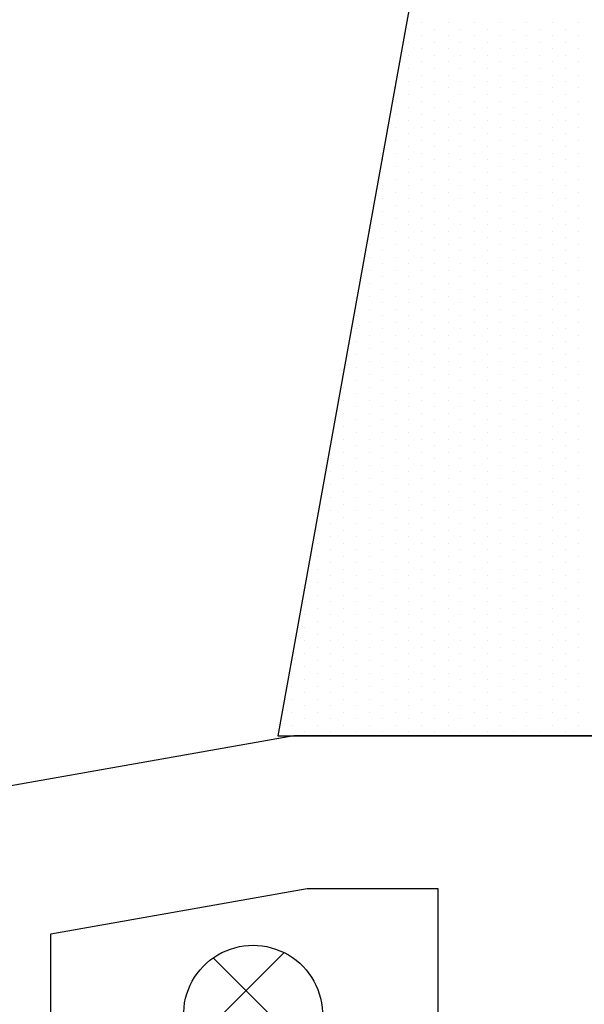
# Model space of a CAD drawing. Units: millimetres. Extents: x 2641 to 17082, y -4522 to 6016.
# Drawn here: x 3113 to 3121, y -3780 to -3765 of the extents above; entities that cross this region are included whole.
import ezdxf

# ---------------------------------------------------------------- set-up
doc = ezdxf.new("R2010")
doc.units = ezdxf.units.MM
for name, color, linetype in [('GASKET_OUTSIDE', 7, 'Continuous'), ('HATCH-PS', 7, 'Continuous'), ('HATCH_GASKET', 7, 'Continuous'), ('PS_OUTSIDE', 7, 'Continuous'), ('ST-N-okna_sl', 5, 'Continuous')]:
    doc.layers.add(name, color=color, linetype=linetype)

# ---------------------------------------------------------------- blocks, each defined once
blk = doc.blocks.new('okno trojsklo')
at = {"layer": 'GASKET_OUTSIDE'}
for p, q in [((727.255, 740.387), (723.675, 760.268)), ((723.675, 760.268), (728.902, 760.268))]:
    blk.add_line(p, q, dxfattribs=at)
at = {"layer": 'HATCH-PS'}
for p, q in [((722.744, 763.468), (725.066, 765.79)), ((723.762, 763.39), (721.566, 765.585))]:
    blk.add_line(p, q, dxfattribs=at)
at = {"layer": 'HATCH_GASKET'}
for p, q in [((723.687, 760.21), (723.687, 760.21)), ((723.687, 760.198), (723.687, 760.198)), ((724.062, 760.21), (724.062, 760.21)), ((724.437, 760.21), (724.437, 760.21)), ((724.812, 760.21), (724.812, 760.21)), ((725.187, 760.21), (725.187, 760.21)), ((725.562, 760.21), (725.562, 760.21)), ((725.937, 760.21), (725.937, 760.21)), ((726.312, 760.21), (726.312, 760.21)), ((726.687, 760.21), (726.687, 760.21)), ((727.062, 760.21), (727.062, 760.21)), ((727.437, 760.21), (727.437, 760.21)), ((727.812, 760.21), (727.812, 760.21)), ((723.875, 760.117), (723.875, 760.117)), ((724.25, 760.117), (724.25, 760.117)), ((724.625, 760.117), (724.625, 760.117)), ((725, 760.117), (725, 760.117)), ((725.375, 760.117), (725.375, 760.117)), ((725.75, 760.117), (725.75, 760.117)), ((726.125, 760.117), (726.125, 760.117)), ((726.5, 760.117), (726.5, 760.117)), ((726.875, 760.117), (726.875, 760.117)), ((727.25, 760.117), (727.25, 760.117)), ((727.625, 760.117), (727.625, 760.117)), ((728, 760.117), (728, 760.117)), ((723.875, 759.929), (723.875, 759.929)), ((724.062, 760.023), (724.062, 760.023)), ((724.25, 759.929), (724.25, 759.929)), ((724.437, 760.023), (724.437, 760.023)), ((724.625, 759.929), (724.625, 759.929)), ((724.812, 760.023), (724.812, 760.023)), ((725, 759.929), (725, 759.929)), ((725.187, 760.023), (725.187, 760.023)), ((725.375, 759.929), (725.375, 759.929)), ((725.562, 760.023), (725.562, 760.023)), ((725.75, 759.929), (725.75, 759.929)), ((725.937, 760.023), (725.937, 760.023)), ((726.125, 759.929), (726.125, 759.929)), ((726.312, 760.023), (726.312, 760.023)), ((726.5, 759.929), (726.5, 759.929)), ((726.687, 760.023), (726.687, 760.023)), ((726.875, 759.929), (726.875, 759.929)), ((727.062, 760.023), (727.062, 760.023)), ((727.25, 759.929), (727.25, 759.929)), ((727.437, 760.023), (727.437, 760.023)), ((727.625, 759.929), (727.625, 759.929)), ((727.812, 760.023), (727.812, 760.023)), ((728, 759.929), (728, 759.929)), ((724.062, 759.835), (724.062, 759.835)), ((724.437, 759.835), (724.437, 759.835)), ((724.812, 759.835), (724.812, 759.835)), ((725.187, 759.835), (725.187, 759.835)), ((725.562, 759.835), (725.562, 759.835)), ((725.937, 759.835), (725.937, 759.835)), ((726.312, 759.835), (726.312, 759.835)), ((726.687, 759.835), (726.687, 759.835)), ((727.062, 759.835), (727.062, 759.835)), ((727.437, 759.835), (727.437, 759.835)), ((727.812, 759.835), (727.812, 759.835)), ((723.875, 759.742), (723.875, 759.742)), ((724.062, 759.648), (724.062, 759.648)), ((724.25, 759.742), (724.25, 759.742)), ((724.437, 759.648), (724.437, 759.648)), ((724.625, 759.742), (724.625, 759.742)), ((724.812, 759.648), (724.812, 759.648)), ((725, 759.742), (725, 759.742)), ((725.187, 759.648), (725.187, 759.648)), ((725.375, 759.742), (725.375, 759.742)), ((725.562, 759.648), (725.562, 759.648)), ((725.75, 759.742), (725.75, 759.742)), ((725.937, 759.648), (725.937, 759.648)), ((726.125, 759.742), (726.125, 759.742)), ((726.312, 759.648), (726.312, 759.648)), ((726.5, 759.742), (726.5, 759.742)), ((726.687, 759.648), (726.687, 759.648)), ((726.875, 759.742), (726.875, 759.742)), ((727.062, 759.648), (727.062, 759.648)), ((727.25, 759.742), (727.25, 759.742)), ((727.437, 759.648), (727.437, 759.648)), ((727.625, 759.742), (727.625, 759.742)), ((727.812, 759.648), (727.812, 759.648)), ((728, 759.742), (728, 759.742)), ((723.875, 759.554), (723.875, 759.554)), ((724.25, 759.554), (724.25, 759.554)), ((724.625, 759.554), (724.625, 759.554)), ((725, 759.554), (725, 759.554)), ((725.375, 759.554), (725.375, 759.554)), ((725.75, 759.554), (725.75, 759.554)), ((726.125, 759.554), (726.125, 759.554)), ((726.5, 759.554), (726.5, 759.554)), ((726.875, 759.554), (726.875, 759.554)), ((727.25, 759.554), (727.25, 759.554)), ((727.625, 759.554), (727.625, 759.554)), ((728, 759.554), (728, 759.554)), ((723.875, 759.367), (723.875, 759.367)), ((724.062, 759.46), (724.062, 759.46)), ((724.25, 759.367), (724.25, 759.367)), ((724.437, 759.46), (724.437, 759.46)), ((724.625, 759.367), (724.625, 759.367)), ((724.812, 759.46), (724.812, 759.46)), ((725, 759.367), (725, 759.367)), ((725.187, 759.46), (725.187, 759.46)), ((725.375, 759.367), (725.375, 759.367)), ((725.562, 759.46), (725.562, 759.46)), ((725.75, 759.367), (725.75, 759.367)), ((725.937, 759.46), (725.937, 759.46)), ((726.125, 759.367), (726.125, 759.367)), ((726.312, 759.46), (726.312, 759.46)), ((726.5, 759.367), (726.5, 759.367)), ((726.687, 759.46), (726.687, 759.46)), ((726.875, 759.367), (726.875, 759.367)), ((727.062, 759.46), (727.062, 759.46)), ((727.25, 759.367), (727.25, 759.367)), ((727.437, 759.46), (727.437, 759.46)), ((727.625, 759.367), (727.625, 759.367)), ((727.812, 759.46), (727.812, 759.46)), ((728, 759.367), (728, 759.367)), ((723.875, 759.179), (723.875, 759.179)), ((724.062, 759.273), (724.062, 759.273)), ((724.25, 759.179), (724.25, 759.179)), ((724.437, 759.273), (724.437, 759.273)), ((724.625, 759.179), (724.625, 759.179)), ((724.812, 759.273), (724.812, 759.273)), ((725, 759.179), (725, 759.179)), ((725.187, 759.273), (725.187, 759.273)), ((725.375, 759.179), (725.375, 759.179)), ((725.562, 759.273), (725.562, 759.273)), ((725.75, 759.179), (725.75, 759.179)), ((725.937, 759.273), (725.937, 759.273)), ((726.125, 759.179), (726.125, 759.179)), ((726.312, 759.273), (726.312, 759.273)), ((726.5, 759.179), (726.5, 759.179)), ((726.687, 759.273), (726.687, 759.273)), ((726.875, 759.179), (726.875, 759.179)), ((727.062, 759.273), (727.062, 759.273)), ((727.25, 759.179), (727.25, 759.179)), ((727.437, 759.273), (727.437, 759.273)), ((727.625, 759.179), (727.625, 759.179)), ((727.812, 759.273), (727.812, 759.273)), ((728, 759.179), (728, 759.179)), ((723.875, 759.157), (723.875, 759.157)), ((724.062, 759.085), (724.062, 759.085)), ((724.437, 759.085), (724.437, 759.085)), ((724.812, 759.085), (724.812, 759.085)), ((725.187, 759.085), (725.187, 759.085)), ((725.562, 759.085), (725.562, 759.085)), ((725.937, 759.085), (725.937, 759.085)), ((726.312, 759.085), (726.312, 759.085)), ((726.687, 759.085), (726.687, 759.085)), ((727.062, 759.085), (727.062, 759.085)), ((727.437, 759.085), (727.437, 759.085)), ((727.812, 759.085), (727.812, 759.085)), ((724.062, 758.898), (724.062, 758.898)), ((724.25, 758.992), (724.25, 758.992)), ((724.437, 758.898), (724.437, 758.898)), ((724.625, 758.992), (724.625, 758.992)), ((724.812, 758.898), (724.812, 758.898)), ((725, 758.992), (725, 758.992)), ((725.187, 758.898), (725.187, 758.898)), ((725.375, 758.992), (725.375, 758.992)), ((725.562, 758.898), (725.562, 758.898)), ((725.75, 758.992), (725.75, 758.992)), ((725.937, 758.898), (725.937, 758.898)), ((726.125, 758.992), (726.125, 758.992)), ((726.312, 758.898), (726.312, 758.898)), ((726.5, 758.992), (726.5, 758.992)), ((726.687, 758.898), (726.687, 758.898)), ((726.875, 758.992), (726.875, 758.992)), ((727.062, 758.898), (727.062, 758.898)), ((727.25, 758.992), (727.25, 758.992)), ((727.437, 758.898), (727.437, 758.898)), ((727.625, 758.992), (727.625, 758.992)), ((727.812, 758.898), (727.812, 758.898)), ((728, 758.992), (728, 758.992)), ((724.25, 758.804), (724.25, 758.804)), ((724.625, 758.804), (724.625, 758.804)), ((725, 758.804), (725, 758.804)), ((725.375, 758.804), (725.375, 758.804)), ((725.75, 758.804), (725.75, 758.804)), ((726.125, 758.804), (726.125, 758.804)), ((726.5, 758.804), (726.5, 758.804)), ((726.875, 758.804), (726.875, 758.804)), ((727.25, 758.804), (727.25, 758.804)), ((727.625, 758.804), (727.625, 758.804)), ((728, 758.804), (728, 758.804)), ((724.062, 758.71), (724.062, 758.71)), ((724.25, 758.617), (724.25, 758.617)), ((724.437, 758.71), (724.437, 758.71)), ((724.625, 758.617), (724.625, 758.617)), ((724.812, 758.71), (724.812, 758.71)), ((725, 758.617), (725, 758.617)), ((725.187, 758.71), (725.187, 758.71)), ((725.375, 758.617), (725.375, 758.617)), ((725.562, 758.71), (725.562, 758.71)), ((725.75, 758.617), (725.75, 758.617)), ((725.937, 758.71), (725.937, 758.71)), ((726.125, 758.617), (726.125, 758.617)), ((726.312, 758.71), (726.312, 758.71)), ((726.5, 758.617), (726.5, 758.617)), ((726.687, 758.71), (726.687, 758.71)), ((726.875, 758.617), (726.875, 758.617)), ((727.062, 758.71), (727.062, 758.71)), ((727.25, 758.617), (727.25, 758.617)), ((727.437, 758.71), (727.437, 758.71)), ((727.625, 758.617), (727.625, 758.617)), ((727.812, 758.71), (727.812, 758.71)), ((728, 758.617), (728, 758.617)), ((724.062, 758.523), (724.062, 758.523)), ((724.437, 758.523), (724.437, 758.523)), ((724.812, 758.523), (724.812, 758.523)), ((725.187, 758.523), (725.187, 758.523)), ((725.562, 758.523), (725.562, 758.523)), ((725.937, 758.523), (725.937, 758.523)), ((726.312, 758.523), (726.312, 758.523)), ((726.687, 758.523), (726.687, 758.523)), ((727.062, 758.523), (727.062, 758.523)), ((727.437, 758.523), (727.437, 758.523)), ((727.812, 758.523), (727.812, 758.523)), ((724.062, 758.335), (724.062, 758.335)), ((724.25, 758.429), (724.25, 758.429)), ((724.437, 758.335), (724.437, 758.335)), ((724.625, 758.429), (724.625, 758.429)), ((724.812, 758.335), (724.812, 758.335)), ((725, 758.429), (725, 758.429)), ((725.187, 758.335), (725.187, 758.335)), ((725.375, 758.429), (725.375, 758.429)), ((725.562, 758.335), (725.562, 758.335)), ((725.75, 758.429), (725.75, 758.429)), ((725.937, 758.335), (725.937, 758.335)), ((726.125, 758.429), (726.125, 758.429)), ((726.312, 758.335), (726.312, 758.335)), ((726.5, 758.429), (726.5, 758.429)), ((726.687, 758.335), (726.687, 758.335)), ((726.875, 758.429), (726.875, 758.429)), ((727.062, 758.335), (727.062, 758.335)), ((727.25, 758.429), (727.25, 758.429)), ((727.437, 758.335), (727.437, 758.335)), ((727.625, 758.429), (727.625, 758.429)), ((727.812, 758.335), (727.812, 758.335)), ((728, 758.429), (728, 758.429)), ((724.25, 758.242), (724.25, 758.242)), ((724.625, 758.242), (724.625, 758.242)), ((725, 758.242), (725, 758.242)), ((725.375, 758.242), (725.375, 758.242)), ((725.75, 758.242), (725.75, 758.242)), ((726.125, 758.242), (726.125, 758.242)), ((726.5, 758.242), (726.5, 758.242)), ((726.875, 758.242), (726.875, 758.242)), ((727.25, 758.242), (727.25, 758.242)), ((727.625, 758.242), (727.625, 758.242)), ((728, 758.242), (728, 758.242)), ((724.062, 758.148), (724.062, 758.148)), ((724.062, 758.116), (724.062, 758.116)), ((724.25, 758.054), (724.25, 758.054)), ((724.437, 758.148), (724.437, 758.148)), ((724.625, 758.054), (724.625, 758.054)), ((724.812, 758.148), (724.812, 758.148)), ((725, 758.054), (725, 758.054)), ((725.187, 758.148), (725.187, 758.148)), ((725.375, 758.054), (725.375, 758.054)), ((725.562, 758.148), (725.562, 758.148)), ((725.75, 758.054), (725.75, 758.054)), ((725.937, 758.148), (725.937, 758.148)), ((726.125, 758.054), (726.125, 758.054)), ((726.312, 758.148), (726.312, 758.148)), ((726.5, 758.054), (726.5, 758.054)), ((726.687, 758.148), (726.687, 758.148)), ((726.875, 758.054), (726.875, 758.054)), ((727.062, 758.148), (727.062, 758.148)), ((727.25, 758.054), (727.25, 758.054)), ((727.437, 758.148), (727.437, 758.148)), ((727.625, 758.054), (727.625, 758.054)), ((727.812, 758.148), (727.812, 758.148)), ((728, 758.054), (728, 758.054)), ((724.437, 757.96), (724.437, 757.96)), ((724.812, 757.96), (724.812, 757.96)), ((725.187, 757.96), (725.187, 757.96)), ((725.562, 757.96), (725.562, 757.96)), ((725.937, 757.96), (725.937, 757.96)), ((726.312, 757.96), (726.312, 757.96)), ((726.687, 757.96), (726.687, 757.96)), ((727.062, 757.96), (727.062, 757.96)), ((727.437, 757.96), (727.437, 757.96)), ((727.812, 757.96), (727.812, 757.96)), ((724.25, 757.867), (724.25, 757.867)), ((724.437, 757.773), (724.437, 757.773)), ((724.625, 757.867), (724.625, 757.867)), ((724.812, 757.773), (724.812, 757.773)), ((725, 757.867), (725, 757.867)), ((725.187, 757.773), (725.187, 757.773)), ((725.375, 757.867), (725.375, 757.867)), ((725.562, 757.773), (725.562, 757.773)), ((725.75, 757.867), (725.75, 757.867)), ((725.937, 757.773), (725.937, 757.773)), ((726.125, 757.867), (726.125, 757.867)), ((726.312, 757.773), (726.312, 757.773)), ((726.5, 757.867), (726.5, 757.867)), ((726.687, 757.773), (726.687, 757.773)), ((726.875, 757.867), (726.875, 757.867)), ((727.062, 757.773), (727.062, 757.773)), ((727.25, 757.867), (727.25, 757.867)), ((727.437, 757.773), (727.437, 757.773)), ((727.625, 757.867), (727.625, 757.867)), ((727.812, 757.773), (727.812, 757.773)), ((728, 757.867), (728, 757.867)), ((724.25, 757.679), (724.25, 757.679)), ((724.625, 757.679), (724.625, 757.679)), ((725, 757.679), (725, 757.679)), ((725.375, 757.679), (725.375, 757.679)), ((725.75, 757.679), (725.75, 757.679)), ((726.125, 757.679), (726.125, 757.679)), ((726.5, 757.679), (726.5, 757.679)), ((726.875, 757.679), (726.875, 757.679)), ((727.25, 757.679), (727.25, 757.679)), ((727.625, 757.679), (727.625, 757.679)), ((728, 757.679), (728, 757.679)), ((724.25, 757.492), (724.25, 757.492)), ((724.437, 757.585), (724.437, 757.585)), ((724.625, 757.492), (724.625, 757.492)), ((724.812, 757.585), (724.812, 757.585)), ((725, 757.492), (725, 757.492)), ((725.187, 757.585), (725.187, 757.585)), ((725.375, 757.492), (725.375, 757.492)), ((725.562, 757.585), (725.562, 757.585)), ((725.75, 757.492), (725.75, 757.492)), ((725.937, 757.585), (725.937, 757.585)), ((726.125, 757.492), (726.125, 757.492)), ((726.312, 757.585), (726.312, 757.585)), ((726.5, 757.492), (726.5, 757.492)), ((726.687, 757.585), (726.687, 757.585)), ((726.875, 757.492), (726.875, 757.492)), ((727.062, 757.585), (727.062, 757.585)), ((727.25, 757.492), (727.25, 757.492)), ((727.437, 757.585), (727.437, 757.585)), ((727.625, 757.492), (727.625, 757.492)), ((727.812, 757.585), (727.812, 757.585)), ((728, 757.492), (728, 757.492)), ((724.437, 757.398), (724.437, 757.398)), ((724.812, 757.398), (724.812, 757.398)), ((725.187, 757.398), (725.187, 757.398)), ((725.562, 757.398), (725.562, 757.398)), ((725.937, 757.398), (725.937, 757.398)), ((726.312, 757.398), (726.312, 757.398)), ((726.687, 757.398), (726.687, 757.398)), ((727.062, 757.398), (727.062, 757.398)), ((727.437, 757.398), (727.437, 757.398)), ((727.812, 757.398), (727.812, 757.398)), ((724.25, 757.304), (724.25, 757.304)), ((724.437, 757.21), (724.437, 757.21)), ((724.625, 757.304), (724.625, 757.304)), ((724.812, 757.21), (724.812, 757.21)), ((725, 757.304), (725, 757.304)), ((725.187, 757.21), (725.187, 757.21)), ((725.375, 757.304), (725.375, 757.304)), ((725.562, 757.21), (725.562, 757.21)), ((725.75, 757.304), (725.75, 757.304)), ((725.937, 757.21), (725.937, 757.21)), ((726.125, 757.304), (726.125, 757.304)), ((726.312, 757.21), (726.312, 757.21)), ((726.5, 757.304), (726.5, 757.304)), ((726.687, 757.21), (726.687, 757.21)), ((726.875, 757.304), (726.875, 757.304)), ((727.062, 757.21), (727.062, 757.21)), ((727.25, 757.304), (727.25, 757.304)), ((727.437, 757.21), (727.437, 757.21)), ((727.625, 757.304), (727.625, 757.304)), ((727.812, 757.21), (727.812, 757.21)), ((728, 757.304), (728, 757.304)), ((724.25, 757.117), (724.25, 757.117)), ((724.25, 757.075), (724.25, 757.075)), ((724.625, 757.117), (724.625, 757.117)), ((725, 757.117), (725, 757.117)), ((725.375, 757.117), (725.375, 757.117)), ((725.75, 757.117), (725.75, 757.117)), ((726.125, 757.117), (726.125, 757.117)), ((726.5, 757.117), (726.5, 757.117)), ((726.875, 757.117), (726.875, 757.117)), ((727.25, 757.117), (727.25, 757.117)), ((727.625, 757.117), (727.625, 757.117)), ((728, 757.117), (728, 757.117)), ((724.437, 757.023), (724.437, 757.023)), ((724.625, 756.929), (724.625, 756.929)), ((724.812, 757.023), (724.812, 757.023)), ((725, 756.929), (725, 756.929)), ((725.187, 757.023), (725.187, 757.023)), ((725.375, 756.929), (725.375, 756.929)), ((725.562, 757.023), (725.562, 757.023)), ((725.75, 756.929), (725.75, 756.929)), ((725.937, 757.023), (725.937, 757.023)), ((726.125, 756.929), (726.125, 756.929)), ((726.312, 757.023), (726.312, 757.023)), ((726.5, 756.929), (726.5, 756.929)), ((726.687, 757.023), (726.687, 757.023)), ((726.875, 756.929), (726.875, 756.929)), ((727.062, 757.023), (727.062, 757.023)), ((727.25, 756.929), (727.25, 756.929)), ((727.437, 757.023), (727.437, 757.023)), ((727.625, 756.929), (727.625, 756.929)), ((727.812, 757.023), (727.812, 757.023)), ((728, 756.929), (728, 756.929)), ((724.437, 756.835), (724.437, 756.835)), ((724.812, 756.835), (724.812, 756.835)), ((725.187, 756.835), (725.187, 756.835)), ((725.562, 756.835), (725.562, 756.835)), ((725.937, 756.835), (725.937, 756.835)), ((726.312, 756.835), (726.312, 756.835)), ((726.687, 756.835), (726.687, 756.835)), ((727.062, 756.835), (727.062, 756.835)), ((727.437, 756.835), (727.437, 756.835)), ((727.812, 756.835), (727.812, 756.835)), ((724.437, 756.648), (724.437, 756.648)), ((724.625, 756.742), (724.625, 756.742)), ((724.812, 756.648), (724.812, 756.648)), ((725, 756.742), (725, 756.742)), ((725.187, 756.648), (725.187, 756.648)), ((725.375, 756.742), (725.375, 756.742)), ((725.562, 756.648), (725.562, 756.648)), ((725.75, 756.742), (725.75, 756.742)), ((725.937, 756.648), (725.937, 756.648)), ((726.125, 756.742), (726.125, 756.742)), ((726.312, 756.648), (726.312, 756.648)), ((726.5, 756.742), (726.5, 756.742)), ((726.687, 756.648), (726.687, 756.648)), ((726.875, 756.742), (726.875, 756.742)), ((727.062, 756.648), (727.062, 756.648)), ((727.25, 756.742), (727.25, 756.742)), ((727.437, 756.648), (727.437, 756.648)), ((727.625, 756.742), (727.625, 756.742)), ((727.812, 756.648), (727.812, 756.648)), ((728, 756.742), (728, 756.742)), ((724.625, 756.554), (724.625, 756.554)), ((725, 756.554), (725, 756.554)), ((725.375, 756.554), (725.375, 756.554)), ((725.75, 756.554), (725.75, 756.554)), ((726.125, 756.554), (726.125, 756.554)), ((726.5, 756.554), (726.5, 756.554)), ((726.875, 756.554), (726.875, 756.554)), ((727.25, 756.554), (727.25, 756.554)), ((727.625, 756.554), (727.625, 756.554)), ((728, 756.554), (728, 756.554)), ((724.437, 756.46), (724.437, 756.46)), ((724.625, 756.367), (724.625, 756.367)), ((724.812, 756.46), (724.812, 756.46)), ((725, 756.367), (725, 756.367)), ((725.187, 756.46), (725.187, 756.46)), ((725.375, 756.367), (725.375, 756.367)), ((725.562, 756.46), (725.562, 756.46)), ((725.75, 756.367), (725.75, 756.367)), ((725.937, 756.46), (725.937, 756.46)), ((726.125, 756.367), (726.125, 756.367)), ((726.312, 756.46), (726.312, 756.46)), ((726.5, 756.367), (726.5, 756.367)), ((726.687, 756.46), (726.687, 756.46)), ((726.875, 756.367), (726.875, 756.367)), ((727.062, 756.46), (727.062, 756.46)), ((727.25, 756.367), (727.25, 756.367)), ((727.437, 756.46), (727.437, 756.46)), ((727.625, 756.367), (727.625, 756.367)), ((727.812, 756.46), (727.812, 756.46)), ((728, 756.367), (728, 756.367)), ((724.437, 756.273), (724.437, 756.273)), ((724.812, 756.273), (724.812, 756.273)), ((725.187, 756.273), (725.187, 756.273)), ((725.562, 756.273), (725.562, 756.273)), ((725.937, 756.273), (725.937, 756.273)), ((726.312, 756.273), (726.312, 756.273)), ((726.687, 756.273), (726.687, 756.273)), ((727.062, 756.273), (727.062, 756.273)), ((727.437, 756.273), (727.437, 756.273)), ((727.812, 756.273), (727.812, 756.273)), ((724.437, 756.085), (724.437, 756.085)), ((724.625, 756.179), (724.625, 756.179)), ((724.812, 756.085), (724.812, 756.085)), ((725, 756.179), (725, 756.179)), ((725.187, 756.085), (725.187, 756.085)), ((725.375, 756.179), (725.375, 756.179)), ((725.562, 756.085), (725.562, 756.085)), ((725.75, 756.179), (725.75, 756.179)), ((725.937, 756.085), (725.937, 756.085)), ((726.125, 756.179), (726.125, 756.179)), ((726.312, 756.085), (726.312, 756.085)), ((726.5, 756.179), (726.5, 756.179)), ((726.687, 756.085), (726.687, 756.085)), ((726.875, 756.179), (726.875, 756.179)), ((727.062, 756.085), (727.062, 756.085)), ((727.25, 756.179), (727.25, 756.179)), ((727.437, 756.085), (727.437, 756.085)), ((727.625, 756.179), (727.625, 756.179)), ((727.812, 756.085), (727.812, 756.085)), ((728, 756.179), (728, 756.179)), ((724.437, 756.033), (724.437, 756.033)), ((724.625, 755.992), (724.625, 755.992)), ((725, 755.992), (725, 755.992)), ((725.375, 755.992), (725.375, 755.992)), ((725.75, 755.992), (725.75, 755.992)), ((726.125, 755.992), (726.125, 755.992)), ((726.5, 755.992), (726.5, 755.992)), ((726.875, 755.992), (726.875, 755.992)), ((727.25, 755.992), (727.25, 755.992)), ((727.625, 755.992), (727.625, 755.992)), ((728, 755.992), (728, 755.992)), ((724.625, 755.804), (724.625, 755.804)), ((724.812, 755.898), (724.812, 755.898)), ((725, 755.804), (725, 755.804)), ((725.187, 755.898), (725.187, 755.898)), ((725.375, 755.804), (725.375, 755.804)), ((725.562, 755.898), (725.562, 755.898)), ((725.75, 755.804), (725.75, 755.804)), ((725.937, 755.898), (725.937, 755.898)), ((726.125, 755.804), (726.125, 755.804)), ((726.312, 755.898), (726.312, 755.898)), ((726.5, 755.804), (726.5, 755.804)), ((726.687, 755.898), (726.687, 755.898)), ((726.875, 755.804), (726.875, 755.804)), ((727.062, 755.898), (727.062, 755.898)), ((727.25, 755.804), (727.25, 755.804)), ((727.437, 755.898), (727.437, 755.898)), ((727.625, 755.804), (727.625, 755.804)), ((727.812, 755.898), (727.812, 755.898)), ((728, 755.804), (728, 755.804)), ((724.812, 755.71), (724.812, 755.71)), ((725.187, 755.71), (725.187, 755.71)), ((725.562, 755.71), (725.562, 755.71)), ((725.937, 755.71), (725.937, 755.71)), ((726.312, 755.71), (726.312, 755.71)), ((726.687, 755.71), (726.687, 755.71)), ((727.062, 755.71), (727.062, 755.71)), ((727.437, 755.71), (727.437, 755.71)), ((727.812, 755.71), (727.812, 755.71)), ((724.625, 755.617), (724.625, 755.617)), ((724.812, 755.523), (724.812, 755.523)), ((725, 755.617), (725, 755.617)), ((725.187, 755.523), (725.187, 755.523)), ((725.375, 755.617), (725.375, 755.617)), ((725.562, 755.523), (725.562, 755.523)), ((725.75, 755.617), (725.75, 755.617)), ((725.937, 755.523), (725.937, 755.523)), ((726.125, 755.617), (726.125, 755.617)), ((726.312, 755.523), (726.312, 755.523)), ((726.5, 755.617), (726.5, 755.617)), ((726.687, 755.523), (726.687, 755.523)), ((726.875, 755.617), (726.875, 755.617)), ((727.062, 755.523), (727.062, 755.523)), ((727.25, 755.617), (727.25, 755.617)), ((727.437, 755.523), (727.437, 755.523)), ((727.625, 755.617), (727.625, 755.617)), ((727.812, 755.523), (727.812, 755.523)), ((728, 755.617), (728, 755.617)), ((724.625, 755.429), (724.625, 755.429)), ((725, 755.429), (725, 755.429)), ((725.375, 755.429), (725.375, 755.429)), ((725.75, 755.429), (725.75, 755.429)), ((726.125, 755.429), (726.125, 755.429)), ((726.5, 755.429), (726.5, 755.429)), ((726.875, 755.429), (726.875, 755.429)), ((727.25, 755.429), (727.25, 755.429)), ((727.625, 755.429), (727.625, 755.429)), ((728, 755.429), (728, 755.429)), ((724.625, 755.242), (724.625, 755.242)), ((724.812, 755.335), (724.812, 755.335)), ((725, 755.242), (725, 755.242)), ((725.187, 755.335), (725.187, 755.335)), ((725.375, 755.242), (725.375, 755.242)), ((725.562, 755.335), (725.562, 755.335)), ((725.75, 755.242), (725.75, 755.242)), ((725.937, 755.335), (725.937, 755.335)), ((726.125, 755.242), (726.125, 755.242)), ((726.312, 755.335), (726.312, 755.335)), ((726.5, 755.242), (726.5, 755.242)), ((726.687, 755.335), (726.687, 755.335)), ((726.875, 755.242), (726.875, 755.242)), ((727.062, 755.335), (727.062, 755.335)), ((727.25, 755.242), (727.25, 755.242)), ((727.437, 755.335), (727.437, 755.335)), ((727.625, 755.242), (727.625, 755.242)), ((727.812, 755.335), (727.812, 755.335)), ((728, 755.242), (728, 755.242)), ((724.812, 755.148), (724.812, 755.148)), ((725.187, 755.148), (725.187, 755.148)), ((725.562, 755.148), (725.562, 755.148)), ((725.937, 755.148), (725.937, 755.148)), ((726.312, 755.148), (726.312, 755.148)), ((726.687, 755.148), (726.687, 755.148)), ((727.062, 755.148), (727.062, 755.148)), ((727.437, 755.148), (727.437, 755.148)), ((727.812, 755.148), (727.812, 755.148)), ((724.625, 755.054), (724.625, 755.054)), ((724.625, 754.992), (724.625, 754.992)), ((724.812, 754.96), (724.812, 754.96)), ((725, 755.054), (725, 755.054)), ((725.187, 754.96), (725.187, 754.96)), ((725.375, 755.054), (725.375, 755.054)), ((725.562, 754.96), (725.562, 754.96)), ((725.75, 755.054), (725.75, 755.054)), ((725.937, 754.96), (725.937, 754.96)), ((726.125, 755.054), (726.125, 755.054)), ((726.312, 754.96), (726.312, 754.96)), ((726.5, 755.054), (726.5, 755.054)), ((726.687, 754.96), (726.687, 754.96)), ((726.875, 755.054), (726.875, 755.054)), ((727.062, 754.96), (727.062, 754.96)), ((727.25, 755.054), (727.25, 755.054)), ((727.437, 754.96), (727.437, 754.96)), ((727.625, 755.054), (727.625, 755.054)), ((727.812, 754.96), (727.812, 754.96)), ((728, 755.054), (728, 755.054)), ((725, 754.867), (725, 754.867)), ((725.375, 754.867), (725.375, 754.867)), ((725.75, 754.867), (725.75, 754.867)), ((726.125, 754.867), (726.125, 754.867)), ((726.5, 754.867), (726.5, 754.867)), ((726.875, 754.867), (726.875, 754.867)), ((727.25, 754.867), (727.25, 754.867)), ((727.625, 754.867), (727.625, 754.867)), ((728, 754.867), (728, 754.867)), ((724.812, 754.773), (724.812, 754.773)), ((725, 754.679), (725, 754.679)), ((725.187, 754.773), (725.187, 754.773)), ((725.375, 754.679), (725.375, 754.679)), ((725.562, 754.773), (725.562, 754.773)), ((725.75, 754.679), (725.75, 754.679)), ((725.937, 754.773), (725.937, 754.773)), ((726.125, 754.679), (726.125, 754.679)), ((726.312, 754.773), (726.312, 754.773)), ((726.5, 754.679), (726.5, 754.679)), ((726.687, 754.773), (726.687, 754.773)), ((726.875, 754.679), (726.875, 754.679)), ((727.062, 754.773), (727.062, 754.773)), ((727.25, 754.679), (727.25, 754.679)), ((727.437, 754.773), (727.437, 754.773)), ((727.625, 754.679), (727.625, 754.679)), ((727.812, 754.773), (727.812, 754.773)), ((728, 754.679), (728, 754.679)), ((724.812, 754.585), (724.812, 754.585)), ((725.187, 754.585), (725.187, 754.585)), ((725.562, 754.585), (725.562, 754.585)), ((725.937, 754.585), (725.937, 754.585)), ((726.312, 754.585), (726.312, 754.585)), ((726.687, 754.585), (726.687, 754.585)), ((727.062, 754.585), (727.062, 754.585)), ((727.437, 754.585), (727.437, 754.585)), ((727.812, 754.585), (727.812, 754.585)), ((724.812, 754.398), (724.812, 754.398)), ((725, 754.492), (725, 754.492)), ((725.187, 754.398), (725.187, 754.398)), ((725.375, 754.492), (725.375, 754.492)), ((725.562, 754.398), (725.562, 754.398)), ((725.75, 754.492), (725.75, 754.492)), ((725.937, 754.398), (725.937, 754.398)), ((726.125, 754.492), (726.125, 754.492)), ((726.312, 754.398), (726.312, 754.398)), ((726.5, 754.492), (726.5, 754.492)), ((726.687, 754.398), (726.687, 754.398)), ((726.875, 754.492), (726.875, 754.492)), ((727.062, 754.398), (727.062, 754.398)), ((727.25, 754.492), (727.25, 754.492)), ((727.437, 754.398), (727.437, 754.398)), ((727.625, 754.492), (727.625, 754.492)), ((727.812, 754.398), (727.812, 754.398)), ((728, 754.492), (728, 754.492)), ((725, 754.304), (725, 754.304)), ((725.375, 754.304), (725.375, 754.304)), ((725.75, 754.304), (725.75, 754.304)), ((726.125, 754.304), (726.125, 754.304)), ((726.5, 754.304), (726.5, 754.304)), ((726.875, 754.304), (726.875, 754.304)), ((727.25, 754.304), (727.25, 754.304)), ((727.625, 754.304), (727.625, 754.304)), ((728, 754.304), (728, 754.304)), ((724.812, 754.21), (724.812, 754.21)), ((725, 754.117), (725, 754.117)), ((725.187, 754.21), (725.187, 754.21)), ((725.375, 754.117), (725.375, 754.117)), ((725.562, 754.21), (725.562, 754.21)), ((725.75, 754.117), (725.75, 754.117)), ((725.937, 754.21), (725.937, 754.21)), ((726.125, 754.117), (726.125, 754.117)), ((726.312, 754.21), (726.312, 754.21)), ((726.5, 754.117), (726.5, 754.117)), ((726.687, 754.21), (726.687, 754.21)), ((726.875, 754.117), (726.875, 754.117)), ((727.062, 754.21), (727.062, 754.21)), ((727.25, 754.117), (727.25, 754.117)), ((727.437, 754.21), (727.437, 754.21)), ((727.625, 754.117), (727.625, 754.117)), ((727.812, 754.21), (727.812, 754.21)), ((728, 754.117), (728, 754.117)), ((724.812, 754.023), (724.812, 754.023)), ((724.812, 753.951), (724.812, 753.951)), ((725, 753.929), (725, 753.929)), ((725.187, 754.023), (725.187, 754.023)), ((725.375, 753.929), (725.375, 753.929)), ((725.562, 754.023), (725.562, 754.023)), ((725.75, 753.929), (725.75, 753.929)), ((725.937, 754.023), (725.937, 754.023)), ((726.125, 753.929), (726.125, 753.929)), ((726.312, 754.023), (726.312, 754.023)), ((726.5, 753.929), (726.5, 753.929)), ((726.687, 754.023), (726.687, 754.023)), ((726.875, 753.929), (726.875, 753.929)), ((727.062, 754.023), (727.062, 754.023)), ((727.25, 753.929), (727.25, 753.929)), ((727.437, 754.023), (727.437, 754.023)), ((727.625, 753.929), (727.625, 753.929)), ((727.812, 754.023), (727.812, 754.023)), ((728, 753.929), (728, 753.929)), ((725.187, 753.835), (725.187, 753.835)), ((725.562, 753.835), (725.562, 753.835)), ((725.937, 753.835), (725.937, 753.835)), ((726.312, 753.835), (726.312, 753.835)), ((726.687, 753.835), (726.687, 753.835)), ((727.062, 753.835), (727.062, 753.835)), ((727.437, 753.835), (727.437, 753.835)), ((727.812, 753.835), (727.812, 753.835)), ((725, 753.742), (725, 753.742)), ((725.187, 753.648), (725.187, 753.648)), ((725.375, 753.742), (725.375, 753.742)), ((725.562, 753.648), (725.562, 753.648)), ((725.75, 753.742), (725.75, 753.742)), ((725.937, 753.648), (725.937, 753.648)), ((726.125, 753.742), (726.125, 753.742)), ((726.312, 753.648), (726.312, 753.648)), ((726.5, 753.742), (726.5, 753.742)), ((726.687, 753.648), (726.687, 753.648)), ((726.875, 753.742), (726.875, 753.742)), ((727.062, 753.648), (727.062, 753.648)), ((727.25, 753.742), (727.25, 753.742)), ((727.437, 753.648), (727.437, 753.648)), ((727.625, 753.742), (727.625, 753.742)), ((727.812, 753.648), (727.812, 753.648)), ((728, 753.742), (728, 753.742)), ((725, 753.554), (725, 753.554)), ((725.375, 753.554), (725.375, 753.554)), ((725.75, 753.554), (725.75, 753.554)), ((726.125, 753.554), (726.125, 753.554)), ((726.5, 753.554), (726.5, 753.554)), ((726.875, 753.554), (726.875, 753.554)), ((727.25, 753.554), (727.25, 753.554)), ((727.625, 753.554), (727.625, 753.554)), ((728, 753.554), (728, 753.554)), ((725, 753.367), (725, 753.367)), ((725.187, 753.46), (725.187, 753.46)), ((725.375, 753.367), (725.375, 753.367)), ((725.562, 753.46), (725.562, 753.46)), ((725.75, 753.367), (725.75, 753.367)), ((725.937, 753.46), (725.937, 753.46)), ((726.125, 753.367), (726.125, 753.367)), ((726.312, 753.46), (726.312, 753.46)), ((726.5, 753.367), (726.5, 753.367)), ((726.687, 753.46), (726.687, 753.46)), ((726.875, 753.367), (726.875, 753.367)), ((727.062, 753.46), (727.062, 753.46)), ((727.25, 753.367), (727.25, 753.367)), ((727.437, 753.46), (727.437, 753.46)), ((727.625, 753.367), (727.625, 753.367)), ((727.812, 753.46), (727.812, 753.46)), ((728, 753.367), (728, 753.367)), ((725.187, 753.273), (725.187, 753.273)), ((725.562, 753.273), (725.562, 753.273)), ((725.937, 753.273), (725.937, 753.273)), ((726.312, 753.273), (726.312, 753.273)), ((726.687, 753.273), (726.687, 753.273)), ((727.062, 753.273), (727.062, 753.273)), ((727.437, 753.273), (727.437, 753.273)), ((727.812, 753.273), (727.812, 753.273)), ((725, 753.179), (725, 753.179)), ((725.187, 753.085), (725.187, 753.085)), ((725.375, 753.179), (725.375, 753.179)), ((725.562, 753.085), (725.562, 753.085)), ((725.75, 753.179), (725.75, 753.179)), ((725.937, 753.085), (725.937, 753.085)), ((726.125, 753.179), (726.125, 753.179)), ((726.312, 753.085), (726.312, 753.085)), ((726.5, 753.179), (726.5, 753.179)), ((726.687, 753.085), (726.687, 753.085)), ((726.875, 753.179), (726.875, 753.179)), ((727.062, 753.085), (727.062, 753.085)), ((727.25, 753.179), (727.25, 753.179)), ((727.437, 753.085), (727.437, 753.085)), ((727.625, 753.179), (727.625, 753.179)), ((727.812, 753.085), (727.812, 753.085)), ((728, 753.179), (728, 753.179)), ((725, 752.992), (725, 752.992)), ((725.375, 752.992), (725.375, 752.992)), ((725.75, 752.992), (725.75, 752.992)), ((726.125, 752.992), (726.125, 752.992)), ((726.5, 752.992), (726.5, 752.992)), ((726.875, 752.992), (726.875, 752.992)), ((727.25, 752.992), (727.25, 752.992)), ((727.625, 752.992), (727.625, 752.992)), ((728, 752.992), (728, 752.992)), ((725, 752.909), (725, 752.909)), ((725.187, 752.898), (725.187, 752.898)), ((725.375, 752.804), (725.375, 752.804)), ((725.562, 752.898), (725.562, 752.898)), ((725.75, 752.804), (725.75, 752.804)), ((725.937, 752.898), (725.937, 752.898)), ((726.125, 752.804), (726.125, 752.804)), ((726.312, 752.898), (726.312, 752.898)), ((726.5, 752.804), (726.5, 752.804)), ((726.687, 752.898), (726.687, 752.898)), ((726.875, 752.804), (726.875, 752.804)), ((727.062, 752.898), (727.062, 752.898)), ((727.25, 752.804), (727.25, 752.804)), ((727.437, 752.898), (727.437, 752.898)), ((727.625, 752.804), (727.625, 752.804)), ((727.812, 752.898), (727.812, 752.898)), ((728, 752.804), (728, 752.804)), ((725.187, 752.71), (725.187, 752.71)), ((725.562, 752.71), (725.562, 752.71)), ((725.937, 752.71), (725.937, 752.71)), ((726.312, 752.71), (726.312, 752.71)), ((726.687, 752.71), (726.687, 752.71)), ((727.062, 752.71), (727.062, 752.71)), ((727.437, 752.71), (727.437, 752.71)), ((727.812, 752.71), (727.812, 752.71)), ((725.187, 752.523), (725.187, 752.523)), ((725.375, 752.617), (725.375, 752.617)), ((725.562, 752.523), (725.562, 752.523)), ((725.75, 752.617), (725.75, 752.617)), ((725.937, 752.523), (725.937, 752.523)), ((726.125, 752.617), (726.125, 752.617)), ((726.312, 752.523), (726.312, 752.523)), ((726.5, 752.617), (726.5, 752.617)), ((726.687, 752.523), (726.687, 752.523)), ((726.875, 752.617), (726.875, 752.617)), ((727.062, 752.523), (727.062, 752.523)), ((727.25, 752.617), (727.25, 752.617)), ((727.437, 752.523), (727.437, 752.523)), ((727.625, 752.617), (727.625, 752.617)), ((727.812, 752.523), (727.812, 752.523)), ((728, 752.617), (728, 752.617)), ((725.375, 752.429), (725.375, 752.429)), ((725.75, 752.429), (725.75, 752.429)), ((726.125, 752.429), (726.125, 752.429)), ((726.5, 752.429), (726.5, 752.429)), ((726.875, 752.429), (726.875, 752.429)), ((727.25, 752.429), (727.25, 752.429)), ((727.625, 752.429), (727.625, 752.429)), ((728, 752.429), (728, 752.429)), ((725.187, 752.335), (725.187, 752.335)), ((725.375, 752.242), (725.375, 752.242)), ((725.562, 752.335), (725.562, 752.335)), ((725.75, 752.242), (725.75, 752.242)), ((725.937, 752.335), (725.937, 752.335)), ((726.125, 752.242), (726.125, 752.242)), ((726.312, 752.335), (726.312, 752.335)), ((726.5, 752.242), (726.5, 752.242)), ((726.687, 752.335), (726.687, 752.335)), ((726.875, 752.242), (726.875, 752.242)), ((727.062, 752.335), (727.062, 752.335)), ((727.25, 752.242), (727.25, 752.242)), ((727.437, 752.335), (727.437, 752.335)), ((727.625, 752.242), (727.625, 752.242)), ((727.812, 752.335), (727.812, 752.335)), ((728, 752.242), (728, 752.242)), ((725.187, 752.148), (725.187, 752.148)), ((725.562, 752.148), (725.562, 752.148)), ((725.937, 752.148), (725.937, 752.148)), ((726.312, 752.148), (726.312, 752.148)), ((726.687, 752.148), (726.687, 752.148)), ((727.062, 752.148), (727.062, 752.148)), ((727.437, 752.148), (727.437, 752.148)), ((727.812, 752.148), (727.812, 752.148)), ((725.187, 751.96), (725.187, 751.96)), ((725.375, 752.054), (725.375, 752.054)), ((725.562, 751.96), (725.562, 751.96)), ((725.75, 752.054), (725.75, 752.054)), ((725.937, 751.96), (725.937, 751.96)), ((726.125, 752.054), (726.125, 752.054)), ((726.312, 751.96), (726.312, 751.96)), ((726.5, 752.054), (726.5, 752.054)), ((726.687, 751.96), (726.687, 751.96)), ((726.875, 752.054), (726.875, 752.054)), ((727.062, 751.96), (727.062, 751.96)), ((727.25, 752.054), (727.25, 752.054)), ((727.437, 751.96), (727.437, 751.96)), ((727.625, 752.054), (727.625, 752.054)), ((727.812, 751.96), (727.812, 751.96)), ((728, 752.054), (728, 752.054)), ((725.187, 751.868), (725.187, 751.868)), ((725.375, 751.867), (725.375, 751.867)), ((725.75, 751.867), (725.75, 751.867)), ((726.125, 751.867), (726.125, 751.867)), ((726.5, 751.867), (726.5, 751.867)), ((726.875, 751.867), (726.875, 751.867)), ((727.25, 751.867), (727.25, 751.867)), ((727.625, 751.867), (727.625, 751.867)), ((728, 751.867), (728, 751.867)), ((725.375, 751.679), (725.375, 751.679)), ((725.562, 751.773), (725.562, 751.773)), ((725.75, 751.679), (725.75, 751.679)), ((725.937, 751.773), (725.937, 751.773)), ((726.125, 751.679), (726.125, 751.679)), ((726.312, 751.773), (726.312, 751.773)), ((726.5, 751.679), (726.5, 751.679)), ((726.687, 751.773), (726.687, 751.773)), ((726.875, 751.679), (726.875, 751.679)), ((727.062, 751.773), (727.062, 751.773)), ((727.25, 751.679), (727.25, 751.679)), ((727.437, 751.773), (727.437, 751.773)), ((727.625, 751.679), (727.625, 751.679)), ((727.812, 751.773), (727.812, 751.773)), ((728, 751.679), (728, 751.679)), ((725.562, 751.585), (725.562, 751.585)), ((725.937, 751.585), (725.937, 751.585)), ((726.312, 751.585), (726.312, 751.585)), ((726.687, 751.585), (726.687, 751.585)), ((727.062, 751.585), (727.062, 751.585)), ((727.437, 751.585), (727.437, 751.585)), ((727.812, 751.585), (727.812, 751.585)), ((725.375, 751.492), (725.375, 751.492)), ((725.562, 751.398), (725.562, 751.398)), ((725.75, 751.492), (725.75, 751.492)), ((725.937, 751.398), (725.937, 751.398)), ((726.125, 751.492), (726.125, 751.492)), ((726.312, 751.398), (726.312, 751.398)), ((726.5, 751.492), (726.5, 751.492)), ((726.687, 751.398), (726.687, 751.398)), ((726.875, 751.492), (726.875, 751.492)), ((727.062, 751.398), (727.062, 751.398)), ((727.25, 751.492), (727.25, 751.492)), ((727.437, 751.398), (727.437, 751.398)), ((727.625, 751.492), (727.625, 751.492)), ((727.812, 751.398), (727.812, 751.398)), ((728, 751.492), (728, 751.492)), ((725.375, 751.304), (725.375, 751.304)), ((725.75, 751.304), (725.75, 751.304)), ((726.125, 751.304), (726.125, 751.304)), ((726.5, 751.304), (726.5, 751.304)), ((726.875, 751.304), (726.875, 751.304)), ((727.25, 751.304), (727.25, 751.304)), ((727.625, 751.304), (727.625, 751.304)), ((728, 751.304), (728, 751.304)), ((725.375, 751.117), (725.375, 751.117)), ((725.562, 751.21), (725.562, 751.21)), ((725.75, 751.117), (725.75, 751.117)), ((725.937, 751.21), (725.937, 751.21)), ((726.125, 751.117), (726.125, 751.117)), ((726.312, 751.21), (726.312, 751.21)), ((726.5, 751.117), (726.5, 751.117)), ((726.687, 751.21), (726.687, 751.21)), ((726.875, 751.117), (726.875, 751.117)), ((727.062, 751.21), (727.062, 751.21)), ((727.25, 751.117), (727.25, 751.117)), ((727.437, 751.21), (727.437, 751.21)), ((727.625, 751.117), (727.625, 751.117)), ((727.812, 751.21), (727.812, 751.21)), ((728, 751.117), (728, 751.117)), ((725.562, 751.023), (725.562, 751.023)), ((725.937, 751.023), (725.937, 751.023)), ((726.312, 751.023), (726.312, 751.023)), ((726.687, 751.023), (726.687, 751.023)), ((727.062, 751.023), (727.062, 751.023)), ((727.437, 751.023), (727.437, 751.023)), ((727.812, 751.023), (727.812, 751.023)), ((725.375, 750.929), (725.375, 750.929)), ((725.375, 750.827), (725.375, 750.827)), ((725.562, 750.835), (725.562, 750.835)), ((725.75, 750.929), (725.75, 750.929)), ((725.937, 750.835), (725.937, 750.835)), ((726.125, 750.929), (726.125, 750.929)), ((726.312, 750.835), (726.312, 750.835)), ((726.5, 750.929), (726.5, 750.929)), ((726.687, 750.835), (726.687, 750.835)), ((726.875, 750.929), (726.875, 750.929)), ((727.062, 750.835), (727.062, 750.835)), ((727.25, 750.929), (727.25, 750.929)), ((727.437, 750.835), (727.437, 750.835)), ((727.625, 750.929), (727.625, 750.929)), ((727.812, 750.835), (727.812, 750.835)), ((728, 750.929), (728, 750.929)), ((725.75, 750.742), (725.75, 750.742)), ((726.125, 750.742), (726.125, 750.742)), ((726.5, 750.742), (726.5, 750.742)), ((726.875, 750.742), (726.875, 750.742)), ((727.25, 750.742), (727.25, 750.742)), ((727.625, 750.742), (727.625, 750.742)), ((728, 750.742), (728, 750.742)), ((725.562, 750.648), (725.562, 750.648)), ((725.75, 750.554), (725.75, 750.554)), ((725.937, 750.648), (725.937, 750.648)), ((726.125, 750.554), (726.125, 750.554)), ((726.312, 750.648), (726.312, 750.648)), ((726.5, 750.554), (726.5, 750.554)), ((726.687, 750.648), (726.687, 750.648)), ((726.875, 750.554), (726.875, 750.554)), ((727.062, 750.648), (727.062, 750.648)), ((727.25, 750.554), (727.25, 750.554)), ((727.437, 750.648), (727.437, 750.648)), ((727.625, 750.554), (727.625, 750.554)), ((727.812, 750.648), (727.812, 750.648)), ((728, 750.554), (728, 750.554)), ((725.562, 750.46), (725.562, 750.46)), ((725.937, 750.46), (725.937, 750.46)), ((726.312, 750.46), (726.312, 750.46)), ((726.687, 750.46), (726.687, 750.46)), ((727.062, 750.46), (727.062, 750.46)), ((727.437, 750.46), (727.437, 750.46)), ((727.812, 750.46), (727.812, 750.46)), ((725.562, 750.273), (725.562, 750.273)), ((725.75, 750.367), (725.75, 750.367)), ((725.937, 750.273), (725.937, 750.273)), ((726.125, 750.367), (726.125, 750.367)), ((726.312, 750.273), (726.312, 750.273)), ((726.5, 750.367), (726.5, 750.367)), ((726.687, 750.273), (726.687, 750.273)), ((726.875, 750.367), (726.875, 750.367)), ((727.062, 750.273), (727.062, 750.273)), ((727.25, 750.367), (727.25, 750.367)), ((727.437, 750.273), (727.437, 750.273)), ((727.625, 750.367), (727.625, 750.367)), ((727.812, 750.273), (727.812, 750.273)), ((728, 750.367), (728, 750.367)), ((725.75, 750.179), (725.75, 750.179)), ((726.125, 750.179), (726.125, 750.179)), ((726.5, 750.179), (726.5, 750.179)), ((726.875, 750.179), (726.875, 750.179)), ((727.25, 750.179), (727.25, 750.179)), ((727.625, 750.179), (727.625, 750.179)), ((728, 750.179), (728, 750.179)), ((725.562, 750.085), (725.562, 750.085)), ((725.75, 749.992), (725.75, 749.992)), ((725.937, 750.085), (725.937, 750.085)), ((726.125, 749.992), (726.125, 749.992)), ((726.312, 750.085), (726.312, 750.085)), ((726.5, 749.992), (726.5, 749.992)), ((726.687, 750.085), (726.687, 750.085)), ((726.875, 749.992), (726.875, 749.992)), ((727.062, 750.085), (727.062, 750.085)), ((727.25, 749.992), (727.25, 749.992)), ((727.437, 750.085), (727.437, 750.085)), ((727.625, 749.992), (727.625, 749.992)), ((727.812, 750.085), (727.812, 750.085)), ((728, 749.992), (728, 749.992))]:
    blk.add_line(p, q, dxfattribs=at)
at = {"layer": 'PS_OUTSIDE'}
blk.add_arc((723.316, 764.284), 1, 178.1876, 1.8124, dxfattribs=at)
at = {"layer": 'ST-N-okna_sl'}
for p, q in [((720.402, 770.068), (720.402, 763.119)), ((725.977, 762.468), (725.977, 766.468)), ((720.402, 763.119), (724.094, 762.468)), ((723.902, 760.268), (710.076, 762.706)), ((724.094, 762.468), (725.977, 762.468)), ((729.652, 760.268), (723.902, 760.268))]:
    blk.add_line(p, q, dxfattribs=at)

msp = doc.modelspace()

# ---------------------------------------------------------------- block references
at = {"xscale": -1, "rotation": 180}
msp.add_blockref('okno trojsklo', (2392.808, -3015.368), dxfattribs=at)

doc.saveas('drawing.dxf')
